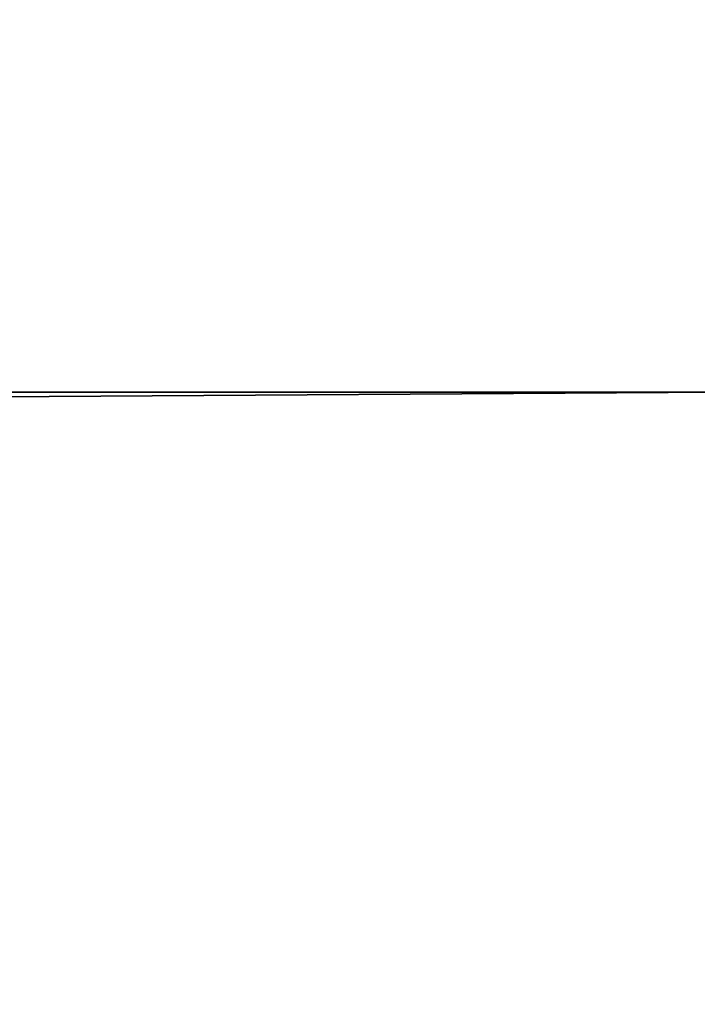
# Model space of a CAD drawing. Units: centimetres. Extents: x -16.1 to 16.1, y -21.7 to 21.8.
# Drawn here: x -12.5 to -12.5, y -6.7 to -6.7 of the extents above; entities that cross this region are included whole.
import ezdxf

# ---------------------------------------------------------------- set-up
doc = ezdxf.new("R2010")
doc.units = ezdxf.units.CM
doc.header["$LTSCALE"] = 2.54
doc.layers.get('0').update_dxf_attribs({"true_color": 0xff5454})

# ---------------------------------------------------------------- blocks, each defined once
blk = doc.blocks.new('Grupuj#5')
at = {"color": 18, "true_color": 0x000000}
blk.add_line((28.3939262, 52.1610835), (28.3939262, 52.1610835, 1.5), dxfattribs=at)
blk.add_line((28.3939262, 52.1610835), (28.3939262, 52.1610835, 1.5), dxfattribs=at)
mesh = blk.add_polyface(dxfattribs=at)
corners = [(28.3224096, 53.1196007), (28.3939262, 52.1610835, 1.5), (28.3939262, 52.1610835), (28.3224096, 53.1196007, 1.5)]
mesh.append_faces([[corners[k] for k in face] for face in [(0, 1, 2), (1, 0, 3)]], dxfattribs={"vtx0": -1, "color": 18})
mesh = blk.add_polyface(dxfattribs=at)
corners = [(28.3939262, 52.1610835), (28.4031303, 51.9613857, 1.5), (28.4031303, 51.9613857), (28.3939262, 52.1610835, 1.5)]
mesh.append_faces([[corners[k] for k in face] for face in [(0, 1, 2), (1, 0, 3)]], dxfattribs={"vtx0": -1, "color": 18})
mesh = blk.add_polyface(dxfattribs=at)
corners = [(28.399688, 51.7615056), (28.3836133, 51.5622431, 1.5), (28.3836133, 51.5622431), (28.399688, 51.7615056, 1.5)]
mesh.append_faces([[corners[k] for k in face] for face in [(0, 1, 2), (1, 0, 3)]], dxfattribs={"vtx0": -1, "color": 18})
mesh = blk.add_polyface(dxfattribs=at)
corners = [(28.374188, 49.6239422, 1.5), (28.4173182, 49.5946083), (28.374188, 49.6239422), (28.4173182, 49.5946083, 1.5)]
mesh.append_faces([[corners[k] for k in face] for face in [(0, 1, 2), (1, 0, 3)]], dxfattribs={"vtx0": -1, "color": 18})
mesh = blk.add_polyface(dxfattribs=at)
corners = [(35.0184084, 0, 1.5), (25.4742039, 0.0227737), (35.0184084, 0), (25.4742039, 0.0227737, 1.5)]
mesh.append_faces([[corners[k] for k in face] for face in [(0, 1, 2), (1, 0, 3)]], dxfattribs={"vtx0": -1, "color": 18})
blk = doc.blocks.new('091104.DWG')
at = {"color": 0}
blk.add_blockref('Grupuj#5', (0, 0), dxfattribs=at)
blk = doc.blocks.new('Grupuj#3')
at = {"color": 0, "extrusion": (-1, -3.88578e-16, 4.16334e-16), "rotation": 360}
blk.add_blockref('091104.DWG', (-43.3386756, 19.9500391, -3.59), dxfattribs=at)
blk = doc.blocks.new('0909 2d')
at = {"color": 7, "linetype": 'Continuous', "lineweight": 25}
blk.add_arc((85.5633106, -13.1913513), 0.3, 180, 270, dxfattribs=at)

msp = doc.modelspace()

# ---------------------------------------------------------------- block references
at = {"color": 0}
msp.add_blockref('Grupuj#3', (-16.117681, -21.6219437), dxfattribs=at)
at = {"rotation": 90}
msp.add_blockref('0909 2d', (-26.0186807, -91.9480246, -0.0057251), dxfattribs=at)

doc.saveas('drawing.dxf')
